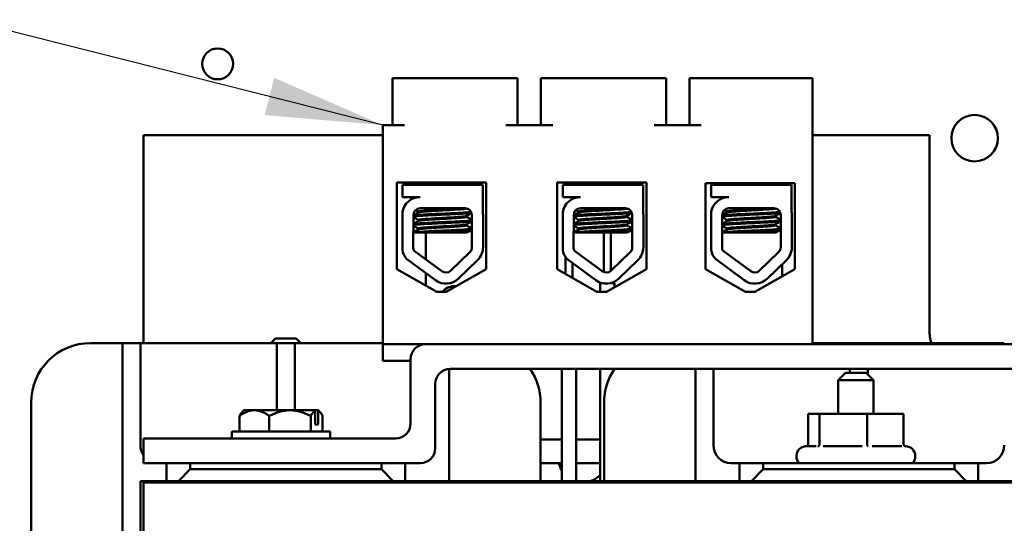
# Model space of a CAD drawing. Units: inches. Extents: x 2 to 108, y 1 to 84.
# Drawn here: x 78 to 82, y 41 to 43 of the extents above; entities that cross this region are included whole.
import ezdxf

# ---------------------------------------------------------------- set-up
doc = ezdxf.new("R2010")
doc.units = ezdxf.units.IN
doc.header["$LTSCALE"] = 5
doc.header["$MEASUREMENT"] = 0
doc.layers.add('Symbol (ANSI)', color=7, linetype='Continuous', lineweight=25)
doc.layers.add('Visible (ANSI)', color=7, linetype='Continuous', lineweight=50)
doc.styles.add('Note Text (ANSI)', font='tahoma.ttf')
doc.dimstyles.new('Default (ANSI)$7', dxfattribs={"dimscale": 5, "dimtxt": 0.12, "dimasz": 0.098425, "dimexe": 0.125, "dimexo": 0.0625, "dimgap": 0.031496, "dimtad": 0, "dimtih": 1, "dimtoh": 1, "dimrnd": 1e-08, "dimzin": 0, "dimdsep": 46, "dimtxsty": 'Note Text (ANSI)', "dimcen": 0.09, "dimdle": 0.393701, "dimclrd": 256, "dimclre": 256, "dimclrt": 256, "dimadec": 0, "dimazin": 1, "dimtfac": 1, "dimtofl": 0, "dimtmove": 0, "dimatfit": 3, "dimfxl": 1, "dimtolj": 1, "dimtzin": 4, "dimlwd": -1, "dimlwe": -1, "dimarcsym": 0})

msp = doc.modelspace()

# ---------------------------------------------------------------- linework, layer by layer
at = {"layer": 'Visible (ANSI)'}
for p, q in [((79.2063, 42.6268), (79.1563, 42.6268)), ((79.1563, 42.6268), (79.1563, 42.4288)), ((79.6333, 42.6268), (79.2063, 42.6268)), ((79.6833, 42.6268), (79.6333, 42.6268)), ((79.6833, 42.6268), (79.6833, 42.4288)), ((79.8313, 42.6268), (79.7813, 42.6268)), ((79.7813, 42.6268), (79.7813, 42.4288)), ((80.2583, 42.6268), (79.8313, 42.6268)), ((80.3083, 42.6268), (80.2583, 42.6268)), ((80.3083, 42.6268), (80.3083, 42.4288)), ((80.4563, 42.6268), (80.4063, 42.6268)), ((80.4063, 42.6268), (80.4063, 42.4288)), ((80.9253, 42.6268), (80.4563, 42.6268)), ((80.9253, 41.5068), (80.9253, 42.6268)), ((79.1153, 41.5068), (79.1153, 42.4288)), ((79.2063, 42.4288), (79.1153, 42.4288)), ((79.8313, 42.4288), (79.6333, 42.4288)), ((80.4563, 42.4288), (80.2583, 42.4288)), ((79.1153, 42.3868), (78.1073, 42.3868)), ((78.1073, 42.3868), (78.1073, 41.5118)), ((81.4173, 42.3868), (80.9253, 42.3868)), ((81.4173, 41.5668), (81.4173, 42.3868)), ((79.1746, 41.8229), (79.1746, 42.1869)), ((79.1746, 42.1869), (79.5508, 42.1869)), ((79.1981, 42.1768), (79.5364, 42.1768)), ((79.1981, 42.1259), (79.1981, 42.1768)), ((79.2366, 42.1869), (79.2366, 42.1768)), ((79.4966, 42.1869), (79.4966, 42.1768)), ((79.5364, 42.1768), (79.5364, 42.063)), ((79.5508, 42.1869), (79.5508, 41.8229)), ((79.8491, 41.8229), (79.8491, 42.1869)), ((79.8491, 42.1869), (80.2253, 42.1869)), ((79.8731, 42.1768), (80.2114, 42.1768)), ((79.8731, 42.1259), (79.8731, 42.1768)), ((79.9116, 42.1869), (79.9116, 42.1768)), ((80.1716, 42.1869), (80.1716, 42.1768)), ((80.2114, 42.1768), (80.2114, 42.063)), ((80.2253, 42.1869), (80.2253, 41.8229)), ((80.4741, 41.8229), (80.4741, 42.1849)), ((80.4741, 42.1849), (80.8503, 42.1849)), ((80.4982, 42.1768), (80.8365, 42.1768)), ((80.4982, 42.1259), (80.4982, 42.1768)), ((80.5367, 42.1849), (80.5367, 42.1768)), ((80.7967, 42.1849), (80.7967, 42.1768)), ((80.7973, 42.1849), (80.7973, 42.1768)), ((80.8365, 42.1768), (80.8365, 42.063)), ((80.8503, 42.1849), (80.8503, 41.8229)), ((79.2726, 42.1259), (79.1981, 42.1259)), ((79.9476, 42.1259), (79.8731, 42.1259)), ((80.5727, 42.1259), (80.4982, 42.1259)), ((79.1981, 41.9034), (79.1981, 42.062)), ((79.2436, 41.915), (79.2442, 42.0504)), ((79.2648, 42.061), (79.2648, 42.0652)), ((79.2726, 42.0788), (79.4618, 42.0788)), ((79.4684, 42.0429), (79.4684, 42.0471)), ((79.4908, 42.0498), (79.4908, 41.915)), ((79.5376, 42.0498), (79.5376, 41.915)), ((79.8731, 41.9034), (79.8731, 42.062)), ((79.9186, 41.915), (79.9192, 42.0504)), ((79.9398, 42.061), (79.9398, 42.0652)), ((79.9476, 42.0788), (80.1368, 42.0788)), ((80.1434, 42.0429), (80.1434, 42.0471)), ((80.1658, 42.0498), (80.1658, 41.915)), ((80.2126, 42.0498), (80.2126, 41.915)), ((80.4982, 41.9034), (80.4982, 42.062)), ((80.5437, 41.915), (80.5443, 42.0504)), ((80.5649, 42.061), (80.5649, 42.0652)), ((80.5727, 42.0788), (80.7619, 42.0788)), ((80.7686, 42.0429), (80.7686, 42.0471)), ((80.7909, 42.0498), (80.7909, 41.915)), ((80.8377, 42.0498), (80.8377, 41.915)), ((79.2648, 42.0253), (79.2648, 42.0295)), ((79.4684, 42.0072), (79.4684, 42.0113)), ((79.9398, 42.0253), (79.9398, 42.0295)), ((80.1434, 42.0072), (80.1434, 42.0113)), ((80.5649, 42.0253), (80.5649, 42.0295)), ((80.7686, 42.0072), (80.7686, 42.0113)), ((79.2936, 41.9768), (79.2439, 41.9768)), ((79.2648, 41.9896), (79.2648, 41.9938)), ((79.2936, 41.9768), (79.4705, 41.9768)), ((79.2973, 41.8635), (79.2973, 41.9768)), ((79.9686, 41.9768), (79.9189, 41.9768)), ((79.9398, 41.9896), (79.9398, 41.9938)), ((79.9686, 41.9768), (80.1455, 41.9768)), ((80.0463, 41.8103), (80.0463, 41.9768)), ((80.0763, 41.8159), (80.0763, 41.9768)), ((80.5937, 41.9768), (80.544, 41.9768)), ((80.5649, 41.9896), (80.5649, 41.9938)), ((80.5937, 41.9768), (80.7706, 41.9768)), ((79.3646, 41.814), (79.2479, 41.8998)), ((79.482, 41.8942), (79.402, 41.8165)), ((79.8844, 41.8029), (79.8844, 41.8738)), ((80.0396, 41.814), (79.9229, 41.8998)), ((80.157, 41.8942), (80.077, 41.8165)), ((80.6647, 41.814), (80.5481, 41.8998)), ((80.7821, 41.8942), (80.7021, 41.8165)), ((79.3369, 41.7763), (79.2156, 41.8656)), ((79.5146, 41.8607), (79.4345, 41.783)), ((80.0119, 41.7763), (79.8906, 41.8656)), ((79.9144, 41.7859), (79.9144, 41.8481)), ((80.1896, 41.8607), (80.1095, 41.783)), ((80.637, 41.7763), (80.5157, 41.8656)), ((80.8147, 41.8607), (80.7346, 41.783)), ((80.7973, 41.8439), (80.7973, 41.7929)), ((79.3427, 41.7276), (79.1746, 41.8229)), ((79.2973, 41.7533), (79.2973, 41.8054)), ((79.5508, 41.8229), (79.3827, 41.7276)), ((80.0172, 41.7276), (79.8491, 41.8229)), ((80.2253, 41.8229), (80.0572, 41.7276)), ((80.6422, 41.7276), (80.4741, 41.8229)), ((80.8503, 41.8229), (80.6822, 41.7276)), ((80.0313, 41.7644), (80.0365, 41.7644)), ((80.0313, 41.7276), (80.0313, 41.7644)), ((80.0771, 41.7644), (80.0913, 41.7644)), ((80.0913, 41.747), (80.0913, 41.7644)), ((79.3827, 41.7276), (79.3427, 41.7276)), ((80.0572, 41.7276), (80.0172, 41.7276)), ((80.6822, 41.7276), (80.6422, 41.7276)), ((77.8848, 41.5118), (77.9448, 41.5118)), ((78.0198, 41.5118), (77.9448, 41.5118)), ((78.0198, 41.5118), (78.0948, 41.5118)), ((78.0198, 39.1258), (78.0198, 41.5118)), ((78.0948, 41.5118), (78.0948, 41.0818)), ((78.1698, 41.5118), (78.0948, 41.5118)), ((78.1698, 41.5118), (78.5948, 41.5118)), ((78.6698, 41.5118), (78.5948, 41.5118)), ((78.6633, 41.5308), (78.6443, 41.5118)), ((78.6633, 41.5308), (78.7513, 41.5308)), ((78.6698, 41.5118), (78.7448, 41.5118)), ((78.6698, 41.2294), (78.6698, 41.5118)), ((78.7448, 41.5118), (78.7448, 41.2294)), ((78.8198, 41.5118), (78.7448, 41.5118)), ((78.7513, 41.5308), (78.7703, 41.5118)), ((78.8198, 41.5118), (79.1153, 41.5118)), ((79.1153, 41.5068), (80.9253, 41.5068)), ((79.1153, 41.4368), (79.1153, 41.5068)), ((82.9198, 41.5068), (79.2948, 41.5068)), ((80.9253, 41.5118), (81.0073, 41.5118)), ((81.0823, 41.5118), (81.0073, 41.5118)), ((81.0823, 41.5118), (81.1573, 41.5118)), ((81.0823, 41.5068), (81.0823, 41.5118)), ((81.1573, 41.5118), (81.1573, 41.5068)), ((81.2323, 41.5118), (81.1573, 41.5118)), ((81.2323, 41.5118), (81.6573, 41.5118)), ((81.7323, 41.5118), (81.6573, 41.5118)), ((79.2323, 41.4368), (79.1153, 41.4368)), ((79.2323, 41.4443), (79.2323, 41.1733)), ((79.3948, 41.4027), (79.3948, 40.9313)), ((79.3988, 41.4028), (82.8158, 41.4028)), ((79.8694, 40.9313), (79.8694, 41.4028)), ((79.9294, 40.9313), (79.9294, 41.4028)), ((80.0313, 40.9313), (80.0313, 41.4028)), ((80.4323, 40.9313), (80.4323, 41.4028)), ((80.5073, 41.4028), (80.5073, 41.0818)), ((81.0633, 41.3863), (81.0333, 41.3563)), ((81.0633, 41.3863), (81.1513, 41.3863)), ((81.0823, 41.3863), (81.0823, 41.4028)), ((81.1513, 41.3863), (81.1813, 41.3563)), ((81.1573, 41.4028), (81.1573, 41.3803)), ((79.3363, 41.0693), (79.3363, 41.3403)), ((81.1813, 41.3563), (81.0333, 41.3563)), ((81.0333, 41.2138), (81.0333, 41.3563)), ((81.1813, 41.2138), (81.1813, 41.3563)), ((77.6348, 39.3758), (77.6348, 41.2618)), ((79.7798, 41.2618), (79.7798, 40.9313)), ((80.0473, 40.9313), (80.0473, 41.2618)), ((78.5308, 41.2294), (78.5245, 41.2231)), ((78.5746, 41.2294), (78.5308, 41.2294)), ((78.5746, 41.2294), (78.7248, 41.2294)), ((78.7248, 41.2294), (78.829, 41.2294)), ((78.842, 41.2294), (78.829, 41.2294)), ((78.829, 41.2294), (78.8307, 41.2277)), ((78.8307, 41.1694), (78.8307, 41.2277)), ((78.842, 41.2294), (78.8433, 41.2294)), ((78.8437, 41.2277), (78.842, 41.2294)), ((78.8433, 41.2294), (78.8496, 41.2231)), ((78.8437, 41.1694), (78.8437, 41.2277)), ((80.9063, 41.087), (80.9063, 41.2138)), ((80.9543, 41.2138), (80.9063, 41.2138)), ((80.9543, 41.087), (80.9543, 41.2138)), ((81.1554, 41.2138), (80.9543, 41.2138)), ((81.1554, 41.087), (81.1554, 41.2138)), ((81.3084, 41.2138), (81.1554, 41.2138)), ((81.3084, 41.087), (81.3084, 41.2138)), ((78.512, 41.2053), (78.512, 41.1404)), ((78.6373, 41.2053), (78.6373, 41.1404)), ((78.8123, 41.2053), (78.8123, 41.1404)), ((78.8307, 41.1694), (78.8437, 41.1694)), ((78.8621, 41.2053), (78.8621, 41.1404)), ((78.48, 41.1404), (78.894, 41.1404)), ((78.48, 41.1404), (78.48, 41.1108)), ((78.894, 41.1404), (78.894, 41.1108)), ((78.1073, 41.1108), (78.1073, 41.0068)), ((79.1698, 41.1108), (78.1073, 41.1108)), ((79.8694, 41.1068), (79.7798, 41.1068)), ((80.0313, 41.1068), (79.9294, 41.1068)), ((80.8973, 41.0778), (80.9401, 41.0778)), ((80.9703, 41.0778), (81.1337, 41.0778)), ((81.1766, 41.0778), (81.301, 41.0778)), ((81.3144, 41.0778), (81.3173, 41.0778)), ((78.1073, 41.0068), (79.2738, 41.0068)), ((78.2048, 41.0068), (78.2048, 40.9313)), ((78.3048, 40.9813), (78.3048, 41.0068)), ((79.1098, 41.0068), (79.1098, 40.9813)), ((79.2098, 40.9313), (79.2098, 41.0068)), ((79.7798, 41.0068), (79.8694, 41.0068)), ((79.9294, 41.0068), (80.0313, 41.0068)), ((80.5823, 41.0068), (80.6173, 41.0068)), ((80.7173, 41.0068), (80.6173, 41.0068)), ((80.6173, 41.0068), (80.6173, 40.9313)), ((80.7173, 40.9813), (80.7173, 41.0068)), ((80.7173, 41.0068), (81.5223, 41.0068)), ((80.8573, 41.0348), (80.8573, 41.0378)), ((81.3573, 41.0348), (81.3573, 41.0378)), ((81.6223, 41.0068), (81.5223, 41.0068)), ((81.5223, 41.0068), (81.5223, 40.9813)), ((81.6223, 41.0068), (81.6573, 41.0068)), ((81.6223, 40.9313), (81.6223, 41.0068)), ((78.2548, 40.9313), (78.3048, 40.9813)), ((79.1098, 40.9813), (78.3048, 40.9813)), ((79.1098, 40.9813), (79.1598, 40.9313)), ((80.6673, 40.9313), (80.7173, 40.9813)), ((81.5223, 40.9813), (80.7173, 40.9813)), ((81.5223, 40.9813), (81.5723, 40.9313)), ((78.0948, 40.9313), (78.1073, 40.9313)), ((78.0948, 39.7063), (78.0948, 40.9313)), ((78.1073, 40.9248), (78.1073, 40.9313)), ((78.1073, 40.9313), (78.2048, 40.9313)), ((78.1073, 40.9248), (84.1073, 40.9248)), ((78.1073, 39.7248), (78.1073, 40.9248)), ((78.2048, 40.9313), (78.2548, 40.9313)), ((78.2548, 40.9313), (79.1598, 40.9313)), ((78.782, 40.9306), (78.782, 40.9313)), ((79.1598, 40.9313), (79.2098, 40.9313)), ((79.2098, 40.9313), (80.6173, 40.9313)), ((80.6173, 40.9313), (80.6673, 40.9313)), ((80.6673, 40.9313), (81.5723, 40.9313)), ((81.0333, 40.9248), (81.0333, 40.9313)), ((81.1813, 40.9248), (81.1813, 40.9313)), ((81.5723, 40.9313), (81.6223, 40.9313)), ((81.6223, 40.9313), (82.993, 40.9313))]:
    msp.add_line(p, q, dxfattribs=at)
for centre, radius in [((78.4202, 42.6863), 0.065), ((81.6073, 42.3738), 0.098)]:
    msp.add_circle(centre, radius, dxfattribs=at)
for centre, radius, start, end in [((79.2726, 42.0504), 0.0755, 90, 171.1391), ((79.9476, 42.0504), 0.0755, 90, 171.1391), ((80.5727, 42.0504), 0.0755, 90, 171.1391), ((79.2726, 42.0504), 0.0284, 90, 180), ((79.4618, 42.0498), 0.029, 0, 90), ((79.4618, 42.0498), 0.0757, 0, 9.9958), ((79.9476, 42.0504), 0.0284, 90, 180), ((80.1368, 42.0498), 0.029, 0, 90), ((80.1368, 42.0498), 0.0757, 0, 9.9958), ((80.5727, 42.0504), 0.0284, 90, 180), ((80.7619, 42.0498), 0.029, 0, 90), ((80.7619, 42.0498), 0.0757, 0, 9.9958), ((79.2726, 41.915), 0.029, 180, 211.6263), ((79.4618, 41.915), 0.029, 314.1477, 0), ((79.4618, 41.915), 0.0757, 314.1477, 0), ((79.9476, 41.915), 0.029, 180, 211.6263), ((80.1368, 41.915), 0.029, 314.1477, 0), ((80.1368, 41.915), 0.0757, 314.1477, 0), ((80.5727, 41.915), 0.029, 180, 211.6263), ((80.7619, 41.915), 0.029, 314.1477, 0), ((80.7619, 41.915), 0.0757, 314.1477, 0), ((79.2726, 41.915), 0.0755, 188.8609, 220.8797), ((79.9476, 41.915), 0.0755, 188.8609, 220.8797), ((80.5727, 41.915), 0.0755, 188.8609, 220.8797), ((79.3818, 41.8373), 0.029, 233.6543, 314.1477), ((80.0568, 41.8373), 0.029, 233.6543, 314.1477), ((80.6819, 41.8373), 0.029, 233.6543, 314.1477), ((79.3818, 41.8373), 0.0757, 233.6543, 314.1477), ((79.4173, 41.6863), 0.065, 84.2122, 140.5501), ((80.0568, 41.8373), 0.0757, 233.6543, 314.1477), ((80.6819, 41.8373), 0.0757, 233.6543, 314.1477), ((81.6073, 41.5668), 0.19, 180, 196.8264), ((77.8848, 41.2618), 0.25, 90, 180), ((79.2948, 41.4443), 0.0625, 90, 180), ((79.3988, 41.3403), 0.0625, 90, 180), ((79.5298, 41.2618), 0.25, 0, 34.3329), ((80.2973, 41.2618), 0.25, 145.6671, 180), ((79.1698, 41.1733), 0.0625, 270, 0), ((78.1698, 41.0818), 0.075, 180, 213.5573), ((79.2738, 41.0693), 0.0625, 270, 0), ((80.5823, 41.0818), 0.075, 180, 270), ((80.8973, 41.0378), 0.04, 90, 180), ((81.3173, 41.0378), 0.04, 0, 90), ((81.6573, 41.0818), 0.075, 270, 0), ((79.9553, 41.0268), 0.1, 191.537, 210.7458), ((80.8973, 41.0348), 0.04, 180, 224.427), ((81.3173, 41.0348), 0.04, 315.573, 0), ((79.9594, 41.0268), 0.1, 287.2539, 316.0376)]:
    msp.add_arc(centre, radius, start, end, dxfattribs=at)
for points in [[(79.2429, 42.1197), (79.2464, 42.1218), (79.2499, 42.1238), (79.2534, 42.1259)], [(79.9179, 42.1197), (79.9214, 42.1218), (79.9249, 42.1238), (79.9284, 42.1259)], [(80.543, 42.1197), (80.5465, 42.1218), (80.55, 42.1238), (80.5535, 42.1259)], [(79.2442, 42.0491), (79.2512, 42.0532), (79.2583, 42.0572), (79.2654, 42.0613)], [(79.2648, 42.0292), (79.2579, 42.0332), (79.2511, 42.0372), (79.2442, 42.0412)], [(79.2648, 42.0649), (79.2611, 42.0671), (79.2573, 42.0693), (79.2535, 42.0715)], [(79.4893, 42.0591), (79.4822, 42.055), (79.475, 42.0509), (79.4679, 42.0468)], [(79.4684, 42.0432), (79.4759, 42.0389), (79.4834, 42.0345), (79.4908, 42.0302)], [(79.4714, 42.0772), (79.4745, 42.0754), (79.4777, 42.0735), (79.4809, 42.0717)], [(79.9192, 42.0491), (79.9262, 42.0532), (79.9333, 42.0572), (79.9404, 42.0613)], [(79.9398, 42.0292), (79.9329, 42.0332), (79.9261, 42.0372), (79.9192, 42.0412)], [(79.9398, 42.0649), (79.9361, 42.0671), (79.9323, 42.0693), (79.9285, 42.0715)], [(80.1643, 42.0591), (80.1572, 42.055), (80.15, 42.0509), (80.1429, 42.0468)], [(80.1434, 42.0432), (80.1509, 42.0389), (80.1584, 42.0345), (80.1658, 42.0302)], [(80.1464, 42.0772), (80.1495, 42.0754), (80.1527, 42.0735), (80.1559, 42.0717)], [(80.5443, 42.0491), (80.5514, 42.0532), (80.5584, 42.0572), (80.5655, 42.0613)], [(80.5649, 42.0292), (80.5581, 42.0332), (80.5512, 42.0372), (80.5443, 42.0412)], [(80.5649, 42.0649), (80.5612, 42.0671), (80.5574, 42.0693), (80.5537, 42.0715)], [(80.7894, 42.0591), (80.7823, 42.055), (80.7752, 42.0509), (80.768, 42.0468)], [(80.7686, 42.0432), (80.776, 42.0389), (80.7835, 42.0345), (80.7909, 42.0302)], [(80.7715, 42.0772), (80.7746, 42.0754), (80.7778, 42.0735), (80.781, 42.0717)], [(79.244, 42.0133), (79.2511, 42.0174), (79.2582, 42.0215), (79.2654, 42.0256)], [(79.2648, 41.9935), (79.2579, 41.9975), (79.251, 42.0015), (79.244, 42.0056)], [(79.4908, 42.0243), (79.4832, 42.0199), (79.4756, 42.0155), (79.4679, 42.011)], [(79.4684, 42.0075), (79.4759, 42.0031), (79.4834, 41.9988), (79.4908, 41.9945)], [(79.919, 42.0133), (79.9261, 42.0174), (79.9332, 42.0215), (79.9404, 42.0256)], [(79.9398, 41.9935), (79.9329, 41.9975), (79.926, 42.0015), (79.919, 42.0056)], [(80.1658, 42.0243), (80.1582, 42.0199), (80.1506, 42.0155), (80.1429, 42.011)], [(80.1434, 42.0075), (80.1509, 42.0031), (80.1584, 41.9988), (80.1658, 41.9945)], [(80.5441, 42.0133), (80.5513, 42.0174), (80.5584, 42.0215), (80.5655, 42.0256)], [(80.5649, 41.9935), (80.558, 41.9975), (80.5511, 42.0015), (80.5441, 42.0056)], [(80.7909, 42.0243), (80.7833, 42.0199), (80.7757, 42.0155), (80.768, 42.011)], [(80.7686, 42.0075), (80.776, 42.0031), (80.7835, 41.9988), (80.7909, 41.9945)], [(79.2439, 41.9775), (79.251, 41.9816), (79.2582, 41.9858), (79.2654, 41.9899)], [(79.4908, 41.9886), (79.4841, 41.9847), (79.4773, 41.9807), (79.4705, 41.9768)], [(79.9189, 41.9775), (79.926, 41.9816), (79.9332, 41.9858), (79.9404, 41.9899)], [(80.1658, 41.9886), (80.1591, 41.9847), (80.1523, 41.9807), (80.1455, 41.9768)], [(80.544, 41.9775), (80.5512, 41.9816), (80.5583, 41.9858), (80.5655, 41.9899)], [(80.7909, 41.9886), (80.7842, 41.9847), (80.7774, 41.9807), (80.7706, 41.9768)], [(78.6004, 40.9248), (78.6042, 40.927), (78.6081, 40.9291), (78.612, 40.9313)], [(78.7816, 40.9301), (78.7784, 40.9283), (78.7753, 40.9266), (78.7721, 40.9248)]]:
    msp.add_open_spline(points, degree=3, dxfattribs=at)
for points, knots in [([(79.4873, 42.0637), (79.4856, 42.0633), (79.4833, 42.063), (79.474, 42.0621), (79.4648, 42.0614), (79.4417, 42.0599), (79.4279, 42.0592), (79.3973, 42.0576), (79.3808, 42.0569), (79.3484, 42.0555), (79.3327, 42.0548), (79.3028, 42.0533), (79.289, 42.0525), (79.2661, 42.051), (79.2571, 42.0503), (79.248, 42.0493), (79.2457, 42.0489), (79.2442, 42.0485)], [6.3525665, 6.3525665, 6.3525665, 6.3525665, 6.4037224, 6.4037224, 6.5245492, 6.5245492, 6.6491136, 6.6491136, 6.7755539, 6.7755539, 6.8970024, 6.8970024, 7.023181, 7.023181, 7.1467061, 7.1467061, 7.2064142, 7.2064142, 7.2064142, 7.2064142]), ([(79.2442, 42.0441), (79.2463, 42.0446), (79.2498, 42.0451), (79.2619, 42.0462), (79.272, 42.0469), (79.2968, 42.0485), (79.3112, 42.0492), (79.3417, 42.0508), (79.3575, 42.0514), (79.3899, 42.0528), (79.4061, 42.0536), (79.4356, 42.0551), (79.4487, 42.0559), (79.4702, 42.0574), (79.4785, 42.058), (79.4862, 42.059), (79.4879, 42.0593), (79.4891, 42.0596)], [19.2861309, 19.2861309, 19.2861309, 19.2861309, 19.3679501, 19.3679501, 19.4937236, 19.4937236, 19.6185637, 19.6185637, 19.7390538, 19.7390538, 19.8652202, 19.8652202, 19.9886751, 19.9886751, 20.1100411, 20.1100411, 20.1583517, 20.1583517, 20.1583517, 20.1583517]), ([(79.4406, 42.0788), (79.4361, 42.0784), (79.4312, 42.0781), (79.4149, 42.0769), (79.4025, 42.0761), (79.3765, 42.0746), (79.3633, 42.074), (79.3374, 42.0726), (79.325, 42.0718), (79.3022, 42.0702), (79.2922, 42.0695), (79.2767, 42.068), (79.2712, 42.0674), (79.2659, 42.0662), (79.2648, 42.0657), (79.2648, 42.0652)], [-18.0669631, -18.0669631, -18.0669631, -18.0669631, -18.0168885, -18.0168885, -17.913794, -17.913794, -17.8137621, -17.8137621, -17.7133839, -17.7133839, -17.6102765, -17.6102765, -17.5117551, -17.5117551, -17.4470406, -17.4470406, -17.4470406, -17.4470406]), ([(79.4679, 42.0468), (79.4679, 42.0467), (79.4678, 42.0467), (79.4662, 42.0459), (79.4621, 42.0451), (79.4492, 42.0438), (79.4408, 42.0431), (79.4203, 42.0416), (79.4083, 42.0408), (79.3827, 42.0392), (79.3693, 42.0386), (79.3431, 42.0372), (79.3305, 42.0364), (79.307, 42.0349), (79.2964, 42.0341), (79.2796, 42.0326), (79.2734, 42.032), (79.2664, 42.0307), (79.2648, 42.0301), (79.2648, 42.0295)], [-16.6035136, -16.6035136, -16.6035136, -16.6035136, -16.6000065, -16.6000065, -16.4968785, -16.4968785, -16.3981925, -16.3981925, -16.295749, -16.295749, -16.1942626, -16.1942626, -16.0944499, -16.0944499, -15.9906895, -15.9906895, -15.8916766, -15.8916766, -15.8127428, -15.8127428, -15.8127428, -15.8127428]), ([(79.2654, 42.0613), (79.2661, 42.0618), (79.2677, 42.0622), (79.2742, 42.0634), (79.2806, 42.064), (79.2978, 42.0654), (79.3086, 42.0662), (79.3323, 42.0678), (79.345, 42.0685), (79.3713, 42.0699), (79.3847, 42.0706), (79.4102, 42.0721), (79.4221, 42.0729), (79.4422, 42.0744), (79.4503, 42.0751), (79.4628, 42.0765), (79.4667, 42.0773), (79.468, 42.0781), (79.4681, 42.0781), (79.4681, 42.0781)], [-5.2662995, -5.2662995, -5.2662995, -5.2662995, -5.208784, -5.208784, -5.1098983, -5.1098983, -5.0067581, -5.0067581, -4.9075281, -4.9075281, -4.8058702, -4.8058702, -4.7040535, -4.7040535, -4.6059071, -4.6059071, -4.5032103, -4.5032103, -4.4994984, -4.4994984, -4.4994984, -4.4994984]), ([(79.2654, 42.0256), (79.2663, 42.0262), (79.2685, 42.0267), (79.2767, 42.0279), (79.2839, 42.0286), (79.3022, 42.0301), (79.3134, 42.0309), (79.3376, 42.0324), (79.3504, 42.0331), (79.377, 42.0345), (79.3905, 42.0352), (79.4157, 42.0368), (79.427, 42.0376), (79.446, 42.0391), (79.4536, 42.0397), (79.4647, 42.0411), (79.4679, 42.0419), (79.4684, 42.0427), (79.4684, 42.0428), (79.4684, 42.0429)], [-6.893526, -6.893526, -6.893526, -6.893526, -6.8222591, -6.8222591, -6.7222897, -6.7222897, -6.6196698, -6.6196698, -6.5209065, -6.5209065, -6.4172683, -6.4172683, -6.3160316, -6.3160316, -6.217953, -6.217953, -6.1152555, -6.1152555, -6.1057641, -6.1057641, -6.1057641, -6.1057641]), ([(80.1623, 42.0637), (80.1606, 42.0633), (80.1583, 42.063), (80.149, 42.0621), (80.1398, 42.0614), (80.1167, 42.0599), (80.1029, 42.0592), (80.0723, 42.0576), (80.0558, 42.0569), (80.0234, 42.0555), (80.0077, 42.0548), (79.9778, 42.0533), (79.964, 42.0525), (79.9411, 42.051), (79.9321, 42.0503), (79.923, 42.0493), (79.9207, 42.0489), (79.9192, 42.0485)], [6.3525665, 6.3525665, 6.3525665, 6.3525665, 6.4037224, 6.4037224, 6.5245492, 6.5245492, 6.6491136, 6.6491136, 6.7755539, 6.7755539, 6.8970024, 6.8970024, 7.023181, 7.023181, 7.1467061, 7.1467061, 7.2064142, 7.2064142, 7.2064142, 7.2064142]), ([(79.9192, 42.0441), (79.9213, 42.0446), (79.9248, 42.0451), (79.9369, 42.0462), (79.947, 42.0469), (79.9718, 42.0485), (79.9862, 42.0492), (80.0167, 42.0508), (80.0325, 42.0514), (80.0649, 42.0528), (80.0811, 42.0536), (80.1106, 42.0551), (80.1237, 42.0559), (80.1452, 42.0574), (80.1535, 42.058), (80.1612, 42.059), (80.1629, 42.0593), (80.1641, 42.0596)], [19.2861309, 19.2861309, 19.2861309, 19.2861309, 19.3679501, 19.3679501, 19.4937236, 19.4937236, 19.6185637, 19.6185637, 19.7390538, 19.7390538, 19.8652202, 19.8652202, 19.9886751, 19.9886751, 20.1100411, 20.1100411, 20.1583517, 20.1583517, 20.1583517, 20.1583517]), ([(80.1156, 42.0788), (80.1111, 42.0784), (80.1062, 42.0781), (80.0899, 42.0769), (80.0775, 42.0761), (80.0515, 42.0746), (80.0383, 42.074), (80.0124, 42.0726), (80, 42.0718), (79.9772, 42.0702), (79.9672, 42.0695), (79.9517, 42.068), (79.9462, 42.0674), (79.9409, 42.0662), (79.9398, 42.0657), (79.9398, 42.0652)], [-18.0669631, -18.0669631, -18.0669631, -18.0669631, -18.0168885, -18.0168885, -17.913794, -17.913794, -17.8137621, -17.8137621, -17.7133839, -17.7133839, -17.6102765, -17.6102765, -17.5117551, -17.5117551, -17.4470406, -17.4470406, -17.4470406, -17.4470406]), ([(80.1429, 42.0468), (80.1429, 42.0467), (80.1428, 42.0467), (80.1412, 42.0459), (80.1371, 42.0451), (80.1242, 42.0438), (80.1158, 42.0431), (80.0953, 42.0416), (80.0833, 42.0408), (80.0577, 42.0392), (80.0443, 42.0386), (80.0181, 42.0372), (80.0055, 42.0364), (79.982, 42.0349), (79.9714, 42.0341), (79.9546, 42.0326), (79.9484, 42.032), (79.9414, 42.0307), (79.9398, 42.0301), (79.9398, 42.0295)], [-16.6035136, -16.6035136, -16.6035136, -16.6035136, -16.6000065, -16.6000065, -16.4968785, -16.4968785, -16.3981925, -16.3981925, -16.295749, -16.295749, -16.1942626, -16.1942626, -16.0944499, -16.0944499, -15.9906895, -15.9906895, -15.8916766, -15.8916766, -15.8127428, -15.8127428, -15.8127428, -15.8127428]), ([(79.9404, 42.0613), (79.9411, 42.0618), (79.9427, 42.0622), (79.9492, 42.0634), (79.9556, 42.064), (79.9728, 42.0654), (79.9836, 42.0662), (80.0073, 42.0678), (80.02, 42.0685), (80.0463, 42.0699), (80.0597, 42.0706), (80.0852, 42.0721), (80.0971, 42.0729), (80.1172, 42.0744), (80.1253, 42.0751), (80.1378, 42.0765), (80.1417, 42.0773), (80.143, 42.0781), (80.1431, 42.0781), (80.1431, 42.0781)], [-5.2662995, -5.2662995, -5.2662995, -5.2662995, -5.208784, -5.208784, -5.1098983, -5.1098983, -5.0067581, -5.0067581, -4.9075281, -4.9075281, -4.8058702, -4.8058702, -4.7040535, -4.7040535, -4.6059071, -4.6059071, -4.5032103, -4.5032103, -4.4994984, -4.4994984, -4.4994984, -4.4994984]), ([(79.9404, 42.0256), (79.9413, 42.0262), (79.9435, 42.0267), (79.9517, 42.0279), (79.9589, 42.0286), (79.9772, 42.0301), (79.9884, 42.0309), (80.0126, 42.0324), (80.0254, 42.0331), (80.052, 42.0345), (80.0655, 42.0352), (80.0907, 42.0368), (80.102, 42.0376), (80.121, 42.0391), (80.1286, 42.0397), (80.1397, 42.0411), (80.1429, 42.0419), (80.1434, 42.0427), (80.1434, 42.0428), (80.1434, 42.0429)], [-6.893526, -6.893526, -6.893526, -6.893526, -6.8222591, -6.8222591, -6.7222897, -6.7222897, -6.6196698, -6.6196698, -6.5209065, -6.5209065, -6.4172683, -6.4172683, -6.3160316, -6.3160316, -6.217953, -6.217953, -6.1152555, -6.1152555, -6.1057641, -6.1057641, -6.1057641, -6.1057641]), ([(80.7874, 42.0637), (80.7857, 42.0633), (80.7834, 42.063), (80.7741, 42.0621), (80.765, 42.0614), (80.7418, 42.0599), (80.728, 42.0592), (80.6974, 42.0576), (80.6809, 42.0569), (80.6485, 42.0555), (80.6328, 42.0548), (80.6029, 42.0533), (80.5891, 42.0525), (80.5662, 42.051), (80.5572, 42.0503), (80.5481, 42.0493), (80.5459, 42.0489), (80.5443, 42.0485)], [6.3525665, 6.3525665, 6.3525665, 6.3525665, 6.4037224, 6.4037224, 6.5245492, 6.5245492, 6.6491136, 6.6491136, 6.7755539, 6.7755539, 6.8970024, 6.8970024, 7.023181, 7.023181, 7.1467061, 7.1467061, 7.2064142, 7.2064142, 7.2064142, 7.2064142]), ([(80.5443, 42.0441), (80.5464, 42.0446), (80.5499, 42.0451), (80.562, 42.0462), (80.5721, 42.0469), (80.5969, 42.0485), (80.6113, 42.0492), (80.6418, 42.0508), (80.6576, 42.0514), (80.69, 42.0528), (80.7062, 42.0536), (80.7357, 42.0551), (80.7488, 42.0559), (80.7703, 42.0574), (80.7786, 42.058), (80.7863, 42.059), (80.788, 42.0593), (80.7893, 42.0596)], [19.2861309, 19.2861309, 19.2861309, 19.2861309, 19.3679501, 19.3679501, 19.4937236, 19.4937236, 19.6185637, 19.6185637, 19.7390538, 19.7390538, 19.8652202, 19.8652202, 19.9886751, 19.9886751, 20.1100411, 20.1100411, 20.1583517, 20.1583517, 20.1583517, 20.1583517]), ([(80.7407, 42.0788), (80.7363, 42.0784), (80.7313, 42.0781), (80.715, 42.0769), (80.7026, 42.0761), (80.6766, 42.0746), (80.6634, 42.074), (80.6375, 42.0726), (80.6251, 42.0718), (80.6023, 42.0702), (80.5923, 42.0695), (80.5768, 42.068), (80.5713, 42.0674), (80.566, 42.0662), (80.5649, 42.0657), (80.5649, 42.0652)], [-18.0669631, -18.0669631, -18.0669631, -18.0669631, -18.0168885, -18.0168885, -17.913794, -17.913794, -17.8137621, -17.8137621, -17.7133839, -17.7133839, -17.6102765, -17.6102765, -17.5117551, -17.5117551, -17.4470406, -17.4470406, -17.4470406, -17.4470406]), ([(80.768, 42.0468), (80.768, 42.0467), (80.7679, 42.0467), (80.7664, 42.0459), (80.7622, 42.0451), (80.7493, 42.0438), (80.7409, 42.0431), (80.7204, 42.0416), (80.7084, 42.0408), (80.6828, 42.0392), (80.6694, 42.0386), (80.6432, 42.0372), (80.6306, 42.0364), (80.6071, 42.0349), (80.5965, 42.0341), (80.5797, 42.0326), (80.5735, 42.032), (80.5665, 42.0307), (80.5649, 42.0301), (80.5649, 42.0295)], [-16.6035136, -16.6035136, -16.6035136, -16.6035136, -16.6000065, -16.6000065, -16.4968785, -16.4968785, -16.3981925, -16.3981925, -16.295749, -16.295749, -16.1942626, -16.1942626, -16.0944499, -16.0944499, -15.9906895, -15.9906895, -15.8916766, -15.8916766, -15.8127428, -15.8127428, -15.8127428, -15.8127428]), ([(80.5655, 42.0613), (80.5662, 42.0618), (80.5678, 42.0622), (80.5743, 42.0634), (80.5808, 42.064), (80.598, 42.0654), (80.6087, 42.0662), (80.6324, 42.0678), (80.6451, 42.0685), (80.6714, 42.0699), (80.6848, 42.0706), (80.7103, 42.0721), (80.7222, 42.0729), (80.7423, 42.0744), (80.7505, 42.0751), (80.7629, 42.0765), (80.7668, 42.0773), (80.7681, 42.0781), (80.7682, 42.0781), (80.7682, 42.0781)], [-5.2662995, -5.2662995, -5.2662995, -5.2662995, -5.208784, -5.208784, -5.1098983, -5.1098983, -5.0067581, -5.0067581, -4.9075281, -4.9075281, -4.8058702, -4.8058702, -4.7040535, -4.7040535, -4.6059071, -4.6059071, -4.5032103, -4.5032103, -4.4994984, -4.4994984, -4.4994984, -4.4994984]), ([(80.5655, 42.0256), (80.5664, 42.0262), (80.5686, 42.0267), (80.5768, 42.0279), (80.584, 42.0286), (80.6023, 42.0301), (80.6135, 42.0309), (80.6377, 42.0324), (80.6505, 42.0331), (80.6771, 42.0345), (80.6906, 42.0352), (80.7158, 42.0368), (80.7271, 42.0376), (80.7461, 42.0391), (80.7537, 42.0397), (80.7648, 42.0411), (80.768, 42.0419), (80.7685, 42.0427), (80.7686, 42.0428), (80.7686, 42.0429)], [-6.893526, -6.893526, -6.893526, -6.893526, -6.8222591, -6.8222591, -6.7222897, -6.7222897, -6.6196698, -6.6196698, -6.5209065, -6.5209065, -6.4172683, -6.4172683, -6.3160316, -6.3160316, -6.217953, -6.217953, -6.1152555, -6.1152555, -6.1057641, -6.1057641, -6.1057641, -6.1057641]), ([(79.4908, 42.0288), (79.4896, 42.0283), (79.4871, 42.0278), (79.4777, 42.0267), (79.4692, 42.026), (79.4474, 42.0246), (79.4342, 42.0238), (79.4045, 42.0222), (79.3883, 42.0215), (79.3559, 42.0201), (79.3401, 42.0194), (79.3097, 42.0179), (79.2954, 42.0171), (79.2709, 42.0156), (79.261, 42.0149), (79.2494, 42.0138), (79.2461, 42.0133), (79.244, 42.0128)], [8.3099328, 8.3099328, 8.3099328, 8.3099328, 8.3901221, 8.3901221, 8.5115294, 8.5115294, 8.6353892, 8.6353892, 8.7618006, 8.7618006, 8.8825766, 8.8825766, 9.0078263, 9.0078263, 9.1333166, 9.1333166, 9.2131006, 9.2131006, 9.2131006, 9.2131006]), ([(79.244, 42.0083), (79.2466, 42.009), (79.2514, 42.0096), (79.2662, 42.0108), (79.2772, 42.0116), (79.3032, 42.0131), (79.318, 42.0139), (79.349, 42.0154), (79.3649, 42.016), (79.3971, 42.0174), (79.413, 42.0182), (79.4416, 42.0198), (79.454, 42.0205), (79.4742, 42.0219), (79.4817, 42.0226), (79.4885, 42.0237), (79.49, 42.024), (79.4908, 42.0244)], [17.2834788, 17.2834788, 17.2834788, 17.2834788, 17.3862459, 17.3862459, 17.5124411, 17.5124411, 17.6366193, 17.6366193, 17.7573022, 17.7573022, 17.8835427, 17.8835427, 18.0063392, 18.0063392, 18.1290134, 18.1290134, 18.1854976, 18.1854976, 18.1854976, 18.1854976]), ([(79.4679, 42.011), (79.4667, 42.0103), (79.4634, 42.0097), (79.4526, 42.0084), (79.4448, 42.0077), (79.4254, 42.0062), (79.4139, 42.0054), (79.3886, 42.0039), (79.3751, 42.0032), (79.3486, 42.0018), (79.3359, 42.001), (79.3118, 41.9995), (79.3008, 41.9987), (79.2828, 41.9972), (79.2759, 41.9966), (79.267, 41.9952), (79.2648, 41.9945), (79.2648, 41.9938)], [-14.9702169, -14.9702169, -14.9702169, -14.9702169, -14.8787474, -14.8787474, -14.7803558, -14.7803558, -14.6785766, -14.6785766, -14.5752693, -14.5752693, -14.4760123, -14.4760123, -14.3728688, -14.3728688, -14.2729474, -14.2729474, -14.1797531, -14.1797531, -14.1797531, -14.1797531]), ([(79.2654, 41.9899), (79.2665, 41.9906), (79.2695, 41.9912), (79.2798, 41.9925), (79.2877, 41.9932), (79.3074, 41.9947), (79.3189, 41.9955), (79.3436, 41.997), (79.3565, 41.9977), (79.3829, 41.9991), (79.3961, 41.9998), (79.4205, 42.0014), (79.4314, 42.0022), (79.4494, 42.0036), (79.4565, 42.0043), (79.466, 42.0057), (79.4684, 42.0064), (79.4684, 42.0072)], [-8.522841, -8.522841, -8.522841, -8.522841, -8.4366191, -8.4366191, -8.3350156, -8.3350156, -8.2330017, -8.2330017, -8.1346909, -8.1346909, -8.0318574, -8.0318574, -7.9309462, -7.9309462, -7.8323132, -7.8323132, -7.7340679, -7.7340679, -7.7340679, -7.7340679]), ([(80.1658, 42.0288), (80.1646, 42.0283), (80.1621, 42.0278), (80.1527, 42.0267), (80.1442, 42.026), (80.1224, 42.0246), (80.1092, 42.0238), (80.0795, 42.0222), (80.0633, 42.0215), (80.0309, 42.0201), (80.0151, 42.0194), (79.9847, 42.0179), (79.9704, 42.0171), (79.9459, 42.0156), (79.936, 42.0149), (79.9244, 42.0138), (79.9211, 42.0133), (79.919, 42.0128)], [8.3099328, 8.3099328, 8.3099328, 8.3099328, 8.3901221, 8.3901221, 8.5115294, 8.5115294, 8.6353892, 8.6353892, 8.7618006, 8.7618006, 8.8825766, 8.8825766, 9.0078263, 9.0078263, 9.1333166, 9.1333166, 9.2131006, 9.2131006, 9.2131006, 9.2131006]), ([(79.919, 42.0083), (79.9216, 42.009), (79.9264, 42.0096), (79.9412, 42.0108), (79.9522, 42.0116), (79.9782, 42.0131), (79.993, 42.0139), (80.024, 42.0154), (80.0399, 42.016), (80.0721, 42.0174), (80.088, 42.0182), (80.1166, 42.0198), (80.129, 42.0205), (80.1492, 42.0219), (80.1567, 42.0226), (80.1635, 42.0237), (80.165, 42.024), (80.1658, 42.0244)], [17.2834788, 17.2834788, 17.2834788, 17.2834788, 17.3862459, 17.3862459, 17.5124411, 17.5124411, 17.6366193, 17.6366193, 17.7573022, 17.7573022, 17.8835427, 17.8835427, 18.0063392, 18.0063392, 18.1290134, 18.1290134, 18.1854976, 18.1854976, 18.1854976, 18.1854976]), ([(80.1429, 42.011), (80.1417, 42.0103), (80.1384, 42.0097), (80.1276, 42.0084), (80.1198, 42.0077), (80.1004, 42.0062), (80.0889, 42.0054), (80.0636, 42.0039), (80.0501, 42.0032), (80.0236, 42.0018), (80.0109, 42.001), (79.9868, 41.9995), (79.9758, 41.9987), (79.9578, 41.9972), (79.9509, 41.9966), (79.942, 41.9952), (79.9398, 41.9945), (79.9398, 41.9938)], [-14.9702169, -14.9702169, -14.9702169, -14.9702169, -14.8787474, -14.8787474, -14.7803558, -14.7803558, -14.6785766, -14.6785766, -14.5752693, -14.5752693, -14.4760123, -14.4760123, -14.3728688, -14.3728688, -14.2729474, -14.2729474, -14.1797531, -14.1797531, -14.1797531, -14.1797531]), ([(79.9404, 41.9899), (79.9415, 41.9906), (79.9445, 41.9912), (79.9548, 41.9925), (79.9627, 41.9932), (79.9824, 41.9947), (79.9939, 41.9955), (80.0186, 41.997), (80.0315, 41.9977), (80.0579, 41.9991), (80.0711, 41.9998), (80.0955, 42.0014), (80.1064, 42.0022), (80.1244, 42.0036), (80.1315, 42.0043), (80.141, 42.0057), (80.1434, 42.0064), (80.1434, 42.0072)], [-8.522841, -8.522841, -8.522841, -8.522841, -8.4366191, -8.4366191, -8.3350156, -8.3350156, -8.2330017, -8.2330017, -8.1346909, -8.1346909, -8.0318574, -8.0318574, -7.9309462, -7.9309462, -7.8323132, -7.8323132, -7.7340679, -7.7340679, -7.7340679, -7.7340679]), ([(80.7909, 42.0288), (80.7897, 42.0283), (80.7873, 42.0278), (80.7778, 42.0267), (80.7694, 42.026), (80.7475, 42.0246), (80.7343, 42.0238), (80.7046, 42.0222), (80.6884, 42.0215), (80.656, 42.0201), (80.6402, 42.0194), (80.6098, 42.0179), (80.5955, 42.0171), (80.571, 42.0156), (80.5611, 42.0149), (80.5495, 42.0138), (80.5462, 42.0133), (80.5441, 42.0128)], [8.3099328, 8.3099328, 8.3099328, 8.3099328, 8.3901221, 8.3901221, 8.5115294, 8.5115294, 8.6353892, 8.6353892, 8.7618006, 8.7618006, 8.8825766, 8.8825766, 9.0078263, 9.0078263, 9.1333166, 9.1333166, 9.2131006, 9.2131006, 9.2131006, 9.2131006]), ([(80.5441, 42.0083), (80.5467, 42.009), (80.5515, 42.0096), (80.5663, 42.0108), (80.5773, 42.0116), (80.6033, 42.0131), (80.6181, 42.0139), (80.6491, 42.0154), (80.665, 42.016), (80.6972, 42.0174), (80.7131, 42.0182), (80.7417, 42.0198), (80.7541, 42.0205), (80.7743, 42.0219), (80.7819, 42.0226), (80.7886, 42.0237), (80.7901, 42.024), (80.7909, 42.0244)], [17.2834788, 17.2834788, 17.2834788, 17.2834788, 17.3862459, 17.3862459, 17.5124411, 17.5124411, 17.6366193, 17.6366193, 17.7573022, 17.7573022, 17.8835427, 17.8835427, 18.0063392, 18.0063392, 18.1290134, 18.1290134, 18.1854976, 18.1854976, 18.1854976, 18.1854976]), ([(80.768, 42.011), (80.7668, 42.0103), (80.7636, 42.0097), (80.7527, 42.0084), (80.7449, 42.0077), (80.7255, 42.0062), (80.714, 42.0054), (80.6887, 42.0039), (80.6752, 42.0032), (80.6487, 42.0018), (80.636, 42.001), (80.6119, 41.9995), (80.6009, 41.9987), (80.5829, 41.9972), (80.576, 41.9966), (80.5671, 41.9952), (80.5649, 41.9945), (80.5649, 41.9938)], [-14.9702169, -14.9702169, -14.9702169, -14.9702169, -14.8787474, -14.8787474, -14.7803558, -14.7803558, -14.6785766, -14.6785766, -14.5752693, -14.5752693, -14.4760123, -14.4760123, -14.3728688, -14.3728688, -14.2729474, -14.2729474, -14.1797531, -14.1797531, -14.1797531, -14.1797531]), ([(80.5655, 41.9899), (80.5666, 41.9906), (80.5696, 41.9912), (80.5799, 41.9925), (80.5879, 41.9932), (80.6075, 41.9947), (80.619, 41.9955), (80.6437, 41.997), (80.6566, 41.9977), (80.683, 41.9991), (80.6962, 41.9998), (80.7206, 42.0014), (80.7315, 42.0022), (80.7495, 42.0036), (80.7566, 42.0043), (80.7661, 42.0057), (80.7686, 42.0064), (80.7686, 42.0072)], [-8.522841, -8.522841, -8.522841, -8.522841, -8.4366191, -8.4366191, -8.3350156, -8.3350156, -8.2330017, -8.2330017, -8.1346909, -8.1346909, -8.0318574, -8.0318574, -7.9309462, -7.9309462, -7.8323132, -7.8323132, -7.7340679, -7.7340679, -7.7340679, -7.7340679]), ([(79.4908, 41.9931), (79.49, 41.9927), (79.4884, 41.9924), (79.4816, 41.9913), (79.4741, 41.9907), (79.4537, 41.9892), (79.4408, 41.9885), (79.412, 41.9869), (79.3965, 41.9861), (79.3644, 41.9847), (79.348, 41.9841), (79.3165, 41.9826), (79.3017, 41.9818), (79.2764, 41.9802), (79.266, 41.9795), (79.2513, 41.9783), (79.2465, 41.9777), (79.2439, 41.977)], [10.3140535, 10.3140535, 10.3140535, 10.3140535, 10.3719906, 10.3719906, 10.4933072, 10.4933072, 10.6206744, 10.6206744, 10.7431753, 10.7431753, 10.8673667, 10.8673667, 10.9931321, 10.9931321, 11.1142518, 11.1142518, 11.219361, 11.219361, 11.219361, 11.219361]), ([(79.2936, 41.9768), (79.2946, 41.9769), (79.2955, 41.9769), (79.3099, 41.9777), (79.3249, 41.9785), (79.3564, 41.98), (79.3724, 41.9806), (79.4045, 41.9821), (79.4202, 41.9829), (79.4477, 41.9844), (79.4594, 41.9852), (79.4781, 41.9866), (79.4848, 41.9872), (79.4895, 41.9882), (79.4903, 41.9884), (79.4908, 41.9886)], [15.520974, 15.520974, 15.520974, 15.520974, 15.5297432, 15.5297432, 15.6532521, 15.6532521, 15.7747069, 15.7747069, 15.9016313, 15.9016313, 16.0237273, 16.0237273, 16.1484411, 16.1484411, 16.183688, 16.183688, 16.183688, 16.183688]), ([(80.1658, 41.9931), (80.165, 41.9927), (80.1634, 41.9924), (80.1566, 41.9913), (80.1491, 41.9907), (80.1287, 41.9892), (80.1158, 41.9885), (80.087, 41.9869), (80.0715, 41.9861), (80.0394, 41.9847), (80.023, 41.9841), (79.9915, 41.9826), (79.9767, 41.9818), (79.9514, 41.9802), (79.941, 41.9795), (79.9263, 41.9783), (79.9215, 41.9777), (79.9189, 41.977)], [10.3140535, 10.3140535, 10.3140535, 10.3140535, 10.3719906, 10.3719906, 10.4933072, 10.4933072, 10.6206744, 10.6206744, 10.7431753, 10.7431753, 10.8673667, 10.8673667, 10.9931321, 10.9931321, 11.1142518, 11.1142518, 11.219361, 11.219361, 11.219361, 11.219361]), ([(79.9686, 41.9768), (79.9696, 41.9769), (79.9705, 41.9769), (79.9849, 41.9777), (79.9999, 41.9785), (80.0314, 41.98), (80.0474, 41.9806), (80.0795, 41.9821), (80.0952, 41.9829), (80.1227, 41.9844), (80.1344, 41.9852), (80.1531, 41.9866), (80.1598, 41.9872), (80.1645, 41.9882), (80.1653, 41.9884), (80.1658, 41.9886)], [15.520974, 15.520974, 15.520974, 15.520974, 15.5297432, 15.5297432, 15.6532521, 15.6532521, 15.7747069, 15.7747069, 15.9016313, 15.9016313, 16.0237273, 16.0237273, 16.1484411, 16.1484411, 16.183688, 16.183688, 16.183688, 16.183688]), ([(80.7909, 41.9931), (80.7901, 41.9927), (80.7885, 41.9924), (80.7817, 41.9913), (80.7742, 41.9907), (80.7538, 41.9892), (80.7409, 41.9885), (80.7121, 41.9869), (80.6966, 41.9861), (80.6645, 41.9847), (80.6481, 41.9841), (80.6166, 41.9826), (80.6018, 41.9818), (80.5765, 41.9802), (80.5661, 41.9795), (80.5514, 41.9783), (80.5466, 41.9777), (80.544, 41.977)], [10.3140535, 10.3140535, 10.3140535, 10.3140535, 10.3719906, 10.3719906, 10.4933072, 10.4933072, 10.6206744, 10.6206744, 10.7431753, 10.7431753, 10.8673667, 10.8673667, 10.9931321, 10.9931321, 11.1142518, 11.1142518, 11.219361, 11.219361, 11.219361, 11.219361]), ([(80.5937, 41.9768), (80.5947, 41.9769), (80.5956, 41.9769), (80.61, 41.9777), (80.625, 41.9785), (80.6565, 41.98), (80.6725, 41.9806), (80.7046, 41.9821), (80.7203, 41.9829), (80.7478, 41.9844), (80.7595, 41.9852), (80.7782, 41.9866), (80.785, 41.9872), (80.7896, 41.9882), (80.7904, 41.9884), (80.7909, 41.9886)], [15.520974, 15.520974, 15.520974, 15.520974, 15.5297432, 15.5297432, 15.6532521, 15.6532521, 15.7747069, 15.7747069, 15.9016313, 15.9016313, 16.0237273, 16.0237273, 16.1484411, 16.1484411, 16.183688, 16.183688, 16.183688, 16.183688]), ([(80.9003, 41.0778), (80.9005, 41.0779), (80.9007, 41.078), (80.9019, 41.0788), (80.9029, 41.0796), (80.9045, 41.0814), (80.9052, 41.0825), (80.9061, 41.0848), (80.9063, 41.0859), (80.9063, 41.087)], [0.00787835, 0.00787835, 0.00787835, 0.00787835, 0.00966157, 0.00966157, 0.01931102, 0.01931102, 0.02906001, 0.02906001, 0.03785606, 0.03785606, 0.03785606, 0.03785606]), ([(80.9476, 41.0767), (80.9476, 41.0767), (80.9476, 41.0767), (80.9486, 41.077), (80.9494, 41.0775), (80.951, 41.0788), (80.9518, 41.0796), (80.953, 41.0814), (80.9535, 41.0825), (80.9542, 41.0848), (80.9543, 41.0859), (80.9543, 41.087)], [-0.0001784, -0.0001784, -0.0001784, -0.0001784, 0, 0, 0.00966157, 0.00966157, 0.01931102, 0.01931102, 0.02906001, 0.02906001, 0.03785606, 0.03785606, 0.03785606, 0.03785606]), ([(81.1554, 41.087), (81.1554, 41.0859), (81.1555, 41.0848), (81.1557, 41.0825), (81.1558, 41.0814), (81.1562, 41.0796), (81.1565, 41.0788), (81.157, 41.0775), (81.1572, 41.077), (81.1575, 41.0767), (81.1575, 41.0767), (81.1575, 41.0767)], [0, 0, 0, 0, 0.00875566, 0.00875566, 0.01845989, 0.01845989, 0.02806504, 0.02806504, 0.03768225, 0.03768225, 0.03785984, 0.03785984, 0.03785984, 0.03785984]), ([(81.3084, 41.087), (81.3084, 41.0859), (81.3086, 41.0848), (81.3095, 41.0825), (81.3102, 41.0814), (81.3118, 41.0796), (81.3128, 41.0788), (81.3149, 41.0775), (81.316, 41.077), (81.3172, 41.0767), (81.3172, 41.0767), (81.3173, 41.0767)], [0, 0, 0, 0, 0.00875566, 0.00875566, 0.01845989, 0.01845989, 0.02806504, 0.02806504, 0.03768225, 0.03768225, 0.03785984, 0.03785984, 0.03785984, 0.03785984]), ([(78.7492, 40.9313), (78.7491, 40.9313), (78.7489, 40.9313), (78.7391, 40.9306), (78.728, 40.9299), (78.7046, 40.9287), (78.6925, 40.9281), (78.6681, 40.9268), (78.656, 40.9261), (78.6412, 40.9252), (78.6378, 40.925), (78.6345, 40.9248)], [-37.8733381, -37.8733381, -37.8733381, -37.8733381, -37.8715911, -37.8715911, -37.7755739, -37.7755739, -37.6838975, -37.6838975, -37.5890157, -37.5890157, -37.5585807, -37.5585807, -37.5585807, -37.5585807]), ([(78.7255, 40.9248), (78.7347, 40.9253), (78.7433, 40.9259), (78.7599, 40.9271), (78.7673, 40.9278), (78.7779, 40.929), (78.781, 40.9296), (78.782, 40.9303), (78.782, 40.9304), (78.782, 40.9306)], [-8.9862774, -8.9862774, -8.9862774, -8.9862774, -8.908908, -8.908908, -8.8153892, -8.8153892, -8.7224376, -8.7224376, -8.7068998, -8.7068998, -8.7068998, -8.7068998])]:
    msp.add_open_spline(points, degree=3, knots=knots, dxfattribs=at)
for points, weights in [([(78.512, 41.2053), (78.5455, 41.2294), (78.5746, 41.2294)], [1.3094944999, 1.41078425197, 1.41078425197]), ([(78.5245, 41.2231), (78.5185, 41.2172), (78.512, 41.2053)], [1.38290146057, 1.3576406632, 1.3094944999]), ([(78.5746, 41.2294), (78.6037, 41.2294), (78.6373, 41.2053)], [1.41078425197, 1.41078425197, 1.3094944999]), ([(78.6373, 41.2053), (78.6842, 41.2294), (78.7248, 41.2294)], [1.3094944999, 1.41078425197, 1.41078425197]), ([(78.7248, 41.2294), (78.7654, 41.2294), (78.8123, 41.2053)], [1.41078425197, 1.41078425197, 1.3094944999]), ([(78.8123, 41.2053), (78.8222, 41.2231), (78.8307, 41.2277)], [1.3094944999, 1.38259057168, 1.40293663074]), ([(78.8437, 41.2277), (78.8523, 41.2231), (78.8621, 41.2053)], [1.40293663074, 1.38259057168, 1.3094944999])]:
    msp.add_rational_spline(points, weights, degree=2, dxfattribs=at)

# ---------------------------------------------------------------- leaders
at = {"layer": 'Symbol (ANSI)', "annotation_type": 0, "has_hookline": 1, "hookline_direction": 1, "text_width": 5.5729}
msp.add_leader([(79.1153, 42.4288), (69.5761, 44.8359)], dimstyle='Default (ANSI)$7', override={"dimtad": 0}, dxfattribs=at)

doc.saveas('drawing.dxf')
